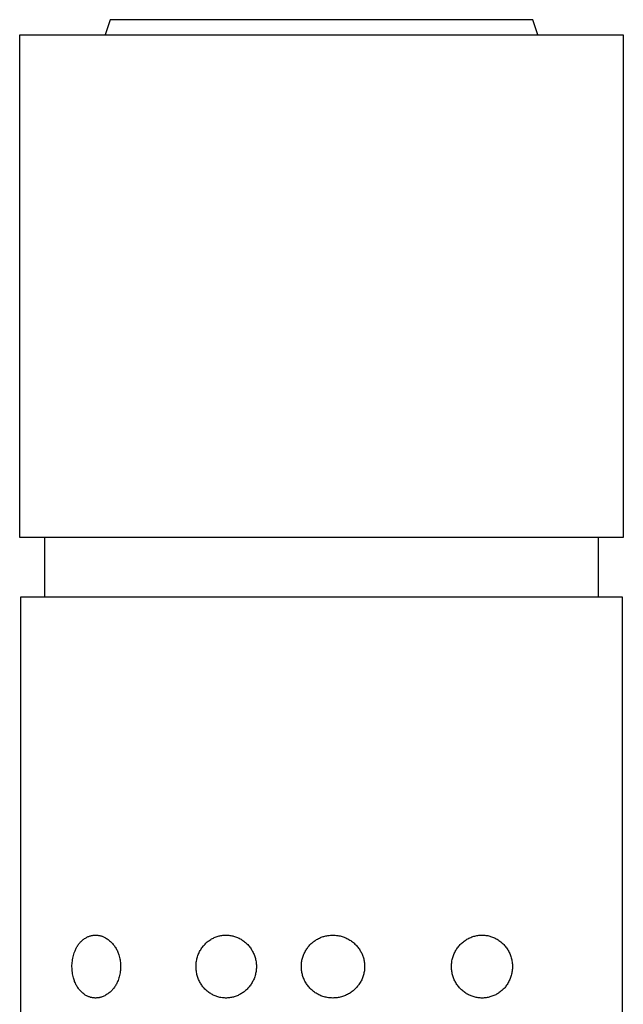
# Model space of a CAD drawing. Units: millimetres. Extents: x -618 to 701, y -998 to 912.
# Drawn here: x 250 to 274, y 873 to 912 of the extents above; entities that cross this region are included whole.
import ezdxf

# ---------------------------------------------------------------- set-up
doc = ezdxf.new("R2010")
doc.units = ezdxf.units.MM
doc.header["$MEASUREMENT"] = 0
doc.layers.add('Default', color=7, linetype='Continuous', true_color=0x000000)

msp = doc.modelspace()

# ---------------------------------------------------------------- linework, layer by layer
at = {"layer": 'Default', "color": 7, "true_color": 0xffffff}
for p, q in [((253.256, 912.41), (253.055, 911.81)), ((270.055, 912.41), (253.256, 912.41)), ((270.255, 911.81), (270.055, 912.41)), ((249.655, 891.815), (249.655, 911.81)), ((249.655, 911.81), (273.655, 911.81)), ((273.655, 911.81), (273.655, 891.815)), ((273.655, 891.815), (249.655, 891.815)), ((250.655, 889.46), (250.655, 891.815)), ((272.655, 891.815), (272.655, 889.46)), ((249.705, 800.076), (249.705, 889.46)), ((249.705, 889.46), (273.605, 889.46)), ((273.605, 889.46), (273.605, 800.076)), ((252.129, 875.787), (252.155, 875.809)), ((252.155, 875.809), (252.182, 875.831)), ((252.182, 875.831), (252.21, 875.852)), ((252.21, 875.852), (252.238, 875.872)), ((252.238, 875.872), (252.267, 875.89)), ((252.267, 875.89), (252.296, 875.908)), ((252.296, 875.908), (252.326, 875.925)), ((252.326, 875.925), (252.357, 875.941)), ((252.357, 875.941), (252.381, 875.951)), ((252.381, 875.951), (252.405, 875.961)), ((252.405, 875.961), (252.43, 875.97)), ((252.43, 875.97), (252.455, 875.978)), ((252.455, 875.978), (252.48, 875.985)), ((252.48, 875.985), (252.505, 875.991)), ((252.505, 875.991), (252.53, 875.997)), ((252.53, 875.997), (252.556, 876.001)), ((252.556, 876.001), (252.582, 876.005)), ((252.582, 876.005), (252.608, 876.007)), ((252.608, 876.007), (252.634, 876.009)), ((252.634, 876.009), (252.66, 876.01)), ((252.66, 876.01), (252.686, 876.01)), ((252.686, 876.01), (252.712, 876.01)), ((252.712, 876.01), (252.738, 876.008)), ((252.738, 876.008), (252.764, 876.005)), ((252.764, 876.005), (252.79, 876.002)), ((252.79, 876.002), (252.815, 875.998)), ((252.815, 875.998), (252.841, 875.993)), ((252.841, 875.993), (252.866, 875.986)), ((252.866, 875.986), (252.891, 875.98)), ((252.891, 875.98), (252.916, 875.972)), ((252.916, 875.972), (252.941, 875.963)), ((252.941, 875.963), (252.965, 875.954)), ((252.965, 875.954), (252.989, 875.944)), ((252.989, 875.944), (253.013, 875.933)), ((253.013, 875.933), (253.036, 875.921)), ((253.036, 875.921), (253.07, 875.901)), ((253.07, 875.901), (253.104, 875.88)), ((253.104, 875.88), (253.138, 875.858)), ((253.138, 875.858), (253.17, 875.834)), ((253.17, 875.834), (253.202, 875.81)), ((253.202, 875.81), (253.232, 875.784)), ((257.181, 875.79), (257.215, 875.813)), ((257.215, 875.813), (257.249, 875.836)), ((257.249, 875.836), (257.284, 875.857)), ((257.284, 875.857), (257.32, 875.876)), ((257.32, 875.876), (257.357, 875.895)), ((257.357, 875.895), (257.394, 875.912)), ((257.394, 875.912), (257.431, 875.928)), ((257.431, 875.928), (257.47, 875.943)), ((257.47, 875.943), (257.508, 875.956)), ((257.508, 875.956), (257.544, 875.967)), ((257.544, 875.967), (257.58, 875.976)), ((257.58, 875.976), (257.616, 875.985)), ((257.616, 875.985), (257.653, 875.992)), ((257.653, 875.992), (257.692, 875.998)), ((257.692, 875.998), (257.731, 876.003)), ((257.731, 876.003), (257.771, 876.006)), ((257.771, 876.006), (257.81, 876.008)), ((257.81, 876.008), (257.85, 876.009)), ((257.85, 876.009), (257.889, 876.009)), ((257.889, 876.009), (257.929, 876.007)), ((257.929, 876.007), (257.968, 876.004)), ((257.968, 876.004), (258.007, 875.999)), ((258.007, 875.999), (258.047, 875.993)), ((258.047, 875.993), (258.085, 875.986)), ((258.085, 875.986), (258.124, 875.978)), ((258.124, 875.978), (258.162, 875.968)), ((258.162, 875.968), (258.2, 875.957)), ((258.2, 875.957), (258.238, 875.945)), ((258.238, 875.945), (258.275, 875.931)), ((258.275, 875.931), (258.312, 875.917)), ((258.312, 875.917), (258.348, 875.901)), ((258.348, 875.901), (258.384, 875.883)), ((258.384, 875.883), (258.419, 875.865)), ((258.419, 875.865), (258.456, 875.844)), ((258.456, 875.844), (258.492, 875.821)), ((258.492, 875.821), (258.527, 875.798)), ((258.527, 875.798), (258.561, 875.773)), ((261.398, 875.792), (261.429, 875.812)), ((261.429, 875.812), (261.461, 875.832)), ((261.461, 875.832), (261.498, 875.853)), ((261.498, 875.853), (261.536, 875.873)), ((261.536, 875.873), (261.575, 875.892)), ((261.575, 875.892), (261.614, 875.91)), ((261.614, 875.91), (261.648, 875.924)), ((261.648, 875.924), (261.683, 875.938)), ((261.683, 875.938), (261.718, 875.95)), ((261.718, 875.95), (261.754, 875.961)), ((261.754, 875.961), (261.79, 875.97)), ((261.79, 875.97), (261.826, 875.979)), ((261.826, 875.979), (261.863, 875.986)), ((261.863, 875.986), (261.911, 875.994)), ((261.911, 875.994), (261.96, 876.001)), ((261.96, 876.001), (262.009, 876.005)), ((262.009, 876.005), (262.059, 876.008)), ((262.059, 876.008), (262.108, 876.01)), ((262.108, 876.01), (262.157, 876.009)), ((262.157, 876.009), (262.205, 876.006)), ((262.205, 876.006), (262.253, 876.001)), ((262.253, 876.001), (262.3, 875.995)), ((262.3, 875.995), (262.347, 875.987)), ((262.347, 875.987), (262.394, 875.977)), ((262.394, 875.977), (262.434, 875.967)), ((262.434, 875.967), (262.473, 875.956)), ((262.473, 875.956), (262.512, 875.944)), ((262.512, 875.944), (262.551, 875.931)), ((262.551, 875.931), (262.589, 875.916)), ((262.589, 875.916), (262.626, 875.899)), ((262.626, 875.899), (262.666, 875.88)), ((262.666, 875.88), (262.705, 875.86)), ((262.705, 875.86), (262.743, 875.839)), ((262.743, 875.839), (262.781, 875.816)), ((262.781, 875.816), (262.818, 875.792)), ((267.332, 875.776), (267.367, 875.8)), ((267.367, 875.8), (267.402, 875.824)), ((267.402, 875.824), (267.439, 875.846)), ((267.439, 875.846), (267.476, 875.867)), ((267.476, 875.867), (267.514, 875.886)), ((267.514, 875.886), (267.553, 875.905)), ((267.553, 875.905), (267.592, 875.921)), ((267.592, 875.921), (267.632, 875.937)), ((267.632, 875.937), (267.672, 875.951)), ((267.672, 875.951), (267.713, 875.964)), ((267.713, 875.964), (267.751, 875.974)), ((267.751, 875.974), (267.79, 875.983)), ((267.79, 875.983), (267.829, 875.991)), ((267.829, 875.991), (267.868, 875.998)), ((267.868, 875.998), (267.907, 876.003)), ((267.907, 876.003), (267.947, 876.007)), ((267.947, 876.007), (267.987, 876.01)), ((267.987, 876.01), (268.027, 876.011)), ((268.027, 876.011), (268.066, 876.011)), ((268.066, 876.011), (268.106, 876.009)), ((268.106, 876.009), (268.146, 876.006)), ((268.146, 876.006), (268.185, 876.002)), ((268.185, 876.002), (268.225, 875.996)), ((268.225, 875.996), (268.264, 875.989)), ((268.264, 875.989), (268.303, 875.981)), ((268.303, 875.981), (268.342, 875.971)), ((268.342, 875.971), (268.38, 875.961)), ((268.38, 875.961), (268.418, 875.948)), ((268.418, 875.948), (268.455, 875.935)), ((268.455, 875.935), (268.492, 875.92)), ((268.492, 875.92), (268.529, 875.904)), ((268.529, 875.904), (268.565, 875.887)), ((268.565, 875.887), (268.602, 875.867)), ((268.602, 875.867), (268.64, 875.846)), ((268.64, 875.846), (268.676, 875.823)), ((268.676, 875.823), (268.712, 875.8)), ((268.712, 875.8), (268.746, 875.775)), ((251.857, 875.392), (251.87, 875.424)), ((251.87, 875.424), (251.884, 875.455)), ((251.884, 875.455), (251.899, 875.487)), ((251.899, 875.487), (251.915, 875.517)), ((251.915, 875.517), (251.932, 875.547)), ((251.932, 875.547), (251.951, 875.577)), ((251.951, 875.577), (251.97, 875.605)), ((251.97, 875.605), (251.99, 875.634)), ((251.99, 875.634), (252.011, 875.661)), ((252.011, 875.661), (252.033, 875.688)), ((252.033, 875.688), (252.055, 875.714)), ((252.055, 875.714), (252.079, 875.739)), ((252.079, 875.739), (252.104, 875.763)), ((252.104, 875.763), (252.129, 875.787)), ((253.232, 875.784), (253.262, 875.758)), ((253.262, 875.758), (253.291, 875.731)), ((253.291, 875.731), (253.319, 875.702)), ((253.319, 875.702), (253.346, 875.673)), ((253.346, 875.673), (253.372, 875.643)), ((253.372, 875.643), (253.397, 875.611)), ((253.397, 875.611), (253.421, 875.58)), ((253.421, 875.58), (253.444, 875.547)), ((253.444, 875.547), (253.466, 875.513)), ((253.466, 875.513), (253.487, 875.479)), ((253.487, 875.479), (253.506, 875.444)), ((253.506, 875.444), (253.525, 875.409)), ((253.525, 875.409), (253.542, 875.373)), ((256.831, 875.395), (256.851, 875.431)), ((256.851, 875.431), (256.873, 875.466)), ((256.873, 875.466), (256.895, 875.5)), ((256.895, 875.5), (256.919, 875.533)), ((256.919, 875.533), (256.944, 875.565)), ((256.944, 875.565), (256.97, 875.597)), ((256.97, 875.597), (256.998, 875.627)), ((256.998, 875.627), (257.026, 875.657)), ((257.026, 875.657), (257.055, 875.686)), ((257.055, 875.686), (257.085, 875.713)), ((257.085, 875.713), (257.116, 875.74)), ((257.116, 875.74), (257.148, 875.766)), ((257.148, 875.766), (257.181, 875.79)), ((258.561, 875.773), (258.595, 875.747)), ((258.595, 875.747), (258.628, 875.72)), ((258.628, 875.72), (258.66, 875.691)), ((258.66, 875.691), (258.69, 875.662)), ((258.69, 875.662), (258.72, 875.632)), ((258.72, 875.632), (258.749, 875.601)), ((258.749, 875.601), (258.777, 875.568)), ((258.777, 875.568), (258.803, 875.535)), ((258.803, 875.535), (258.829, 875.501)), ((258.829, 875.501), (258.853, 875.466)), ((258.853, 875.466), (258.876, 875.431)), ((258.876, 875.431), (258.898, 875.394)), ((261.027, 875.394), (261.048, 875.428)), ((261.048, 875.428), (261.07, 875.462)), ((261.07, 875.462), (261.093, 875.495)), ((261.093, 875.495), (261.117, 875.527)), ((261.117, 875.527), (261.142, 875.558)), ((261.142, 875.558), (261.168, 875.589)), ((261.168, 875.589), (261.195, 875.618)), ((261.195, 875.618), (261.223, 875.647)), ((261.223, 875.647), (261.251, 875.675)), ((261.251, 875.675), (261.279, 875.7)), ((261.279, 875.7), (261.308, 875.724)), ((261.308, 875.724), (261.337, 875.748)), ((261.337, 875.748), (261.367, 875.77)), ((261.367, 875.77), (261.398, 875.792)), ((262.818, 875.792), (262.854, 875.767)), ((262.854, 875.767), (262.889, 875.741)), ((262.889, 875.741), (262.922, 875.714)), ((262.922, 875.714), (262.955, 875.686)), ((262.955, 875.686), (262.986, 875.657)), ((262.986, 875.657), (263.017, 875.627)), ((263.017, 875.627), (263.046, 875.595)), ((263.046, 875.595), (263.074, 875.563)), ((263.074, 875.563), (263.102, 875.53)), ((263.102, 875.53), (263.128, 875.496)), ((263.128, 875.496), (263.152, 875.461)), ((263.152, 875.461), (263.176, 875.425)), ((263.176, 875.425), (263.197, 875.392)), ((266.992, 875.397), (267.014, 875.433)), ((267.014, 875.433), (267.037, 875.469)), ((267.037, 875.469), (267.062, 875.504)), ((267.062, 875.504), (267.087, 875.538)), ((267.087, 875.538), (267.114, 875.572)), ((267.114, 875.572), (267.142, 875.604)), ((267.142, 875.604), (267.171, 875.635)), ((267.171, 875.635), (267.201, 875.666)), ((267.201, 875.666), (267.232, 875.695)), ((267.232, 875.695), (267.265, 875.723)), ((267.265, 875.723), (267.298, 875.75)), ((267.298, 875.75), (267.332, 875.776)), ((268.746, 875.775), (268.78, 875.749)), ((268.78, 875.749), (268.813, 875.722)), ((268.813, 875.722), (268.845, 875.693)), ((268.845, 875.693), (268.876, 875.664)), ((268.876, 875.664), (268.906, 875.633)), ((268.906, 875.633), (268.935, 875.602)), ((268.935, 875.602), (268.963, 875.569)), ((268.963, 875.569), (268.989, 875.536)), ((268.989, 875.536), (269.015, 875.501)), ((269.015, 875.501), (269.039, 875.466)), ((269.039, 875.466), (269.062, 875.43)), ((269.062, 875.43), (269.083, 875.393)), ((251.749, 874.978), (251.757, 875.034)), ((251.757, 875.034), (251.767, 875.089)), ((251.767, 875.089), (251.779, 875.144)), ((251.779, 875.144), (251.793, 875.199)), ((251.793, 875.199), (251.809, 875.253)), ((251.809, 875.253), (251.826, 875.306)), ((251.826, 875.306), (251.846, 875.359)), ((251.846, 875.359), (251.857, 875.392)), ((253.542, 875.373), (253.558, 875.336)), ((253.558, 875.336), (253.572, 875.299)), ((253.572, 875.299), (253.586, 875.262)), ((253.586, 875.262), (253.598, 875.223)), ((253.598, 875.223), (253.612, 875.174)), ((253.612, 875.174), (253.626, 875.124)), ((253.626, 875.124), (253.637, 875.073)), ((253.637, 875.073), (253.647, 875.023)), ((253.647, 875.023), (253.655, 874.971)), ((256.684, 874.978), (256.692, 875.022)), ((256.692, 875.022), (256.702, 875.066)), ((256.702, 875.066), (256.713, 875.109)), ((256.713, 875.109), (256.726, 875.152)), ((256.726, 875.152), (256.74, 875.195)), ((256.74, 875.195), (256.756, 875.237)), ((256.756, 875.237), (256.773, 875.278)), ((256.773, 875.278), (256.791, 875.319)), ((256.791, 875.319), (256.811, 875.359)), ((256.811, 875.359), (256.831, 875.395)), ((258.898, 875.394), (258.918, 875.357)), ((258.918, 875.357), (258.938, 875.319)), ((258.938, 875.319), (258.956, 875.281)), ((258.956, 875.281), (258.972, 875.241)), ((258.972, 875.241), (258.988, 875.202)), ((258.988, 875.202), (259.002, 875.162)), ((259.002, 875.162), (259.014, 875.121)), ((259.014, 875.121), (259.026, 875.08)), ((259.026, 875.08), (259.036, 875.038)), ((259.036, 875.038), (259.044, 874.996)), ((260.872, 874.972), (260.88, 875.013)), ((260.88, 875.013), (260.888, 875.053)), ((260.888, 875.053), (260.899, 875.093)), ((260.899, 875.093), (260.91, 875.132)), ((260.91, 875.132), (260.923, 875.171)), ((260.923, 875.171), (260.937, 875.21)), ((260.937, 875.21), (260.953, 875.248)), ((260.953, 875.248), (260.97, 875.286)), ((260.97, 875.286), (260.988, 875.323)), ((260.988, 875.323), (261.007, 875.359)), ((261.007, 875.359), (261.027, 875.394)), ((263.197, 875.392), (263.217, 875.358)), ((263.217, 875.358), (263.235, 875.323)), ((263.235, 875.323), (263.253, 875.288)), ((263.253, 875.288), (263.269, 875.252)), ((263.269, 875.252), (263.284, 875.216)), ((263.284, 875.216), (263.298, 875.179)), ((263.298, 875.179), (263.311, 875.142)), ((263.311, 875.142), (263.323, 875.104)), ((263.323, 875.104), (263.333, 875.066)), ((263.333, 875.066), (263.342, 875.027)), ((263.342, 875.027), (263.35, 874.989)), ((266.844, 874.993), (266.853, 875.035)), ((266.853, 875.035), (266.863, 875.077)), ((266.863, 875.077), (266.874, 875.119)), ((266.874, 875.119), (266.887, 875.16)), ((266.887, 875.16), (266.901, 875.201)), ((266.901, 875.201), (266.917, 875.242)), ((266.917, 875.242), (266.934, 875.282)), ((266.934, 875.282), (266.952, 875.321)), ((266.952, 875.321), (266.972, 875.359)), ((266.972, 875.359), (266.992, 875.397)), ((269.083, 875.393), (269.104, 875.355)), ((269.104, 875.355), (269.123, 875.317)), ((269.123, 875.317), (269.141, 875.278)), ((269.141, 875.278), (269.157, 875.239)), ((269.157, 875.239), (269.172, 875.199)), ((269.172, 875.199), (269.186, 875.156)), ((269.186, 875.156), (269.199, 875.114)), ((269.199, 875.114), (269.211, 875.071)), ((269.211, 875.071), (269.221, 875.027)), ((269.221, 875.027), (269.229, 874.983)), ((251.734, 874.754), (251.735, 874.81)), ((251.736, 874.698), (251.734, 874.754)), ((251.735, 874.81), (251.738, 874.866)), ((251.739, 874.641), (251.736, 874.698)), ((251.738, 874.866), (251.742, 874.922)), ((251.743, 874.585), (251.739, 874.641)), ((251.742, 874.922), (251.749, 874.978)), ((253.655, 874.971), (253.661, 874.92)), ((253.661, 874.92), (253.666, 874.868)), ((253.666, 874.662), (253.662, 874.61)), ((253.666, 874.868), (253.668, 874.817)), ((253.669, 874.713), (253.666, 874.662)), ((253.668, 874.817), (253.669, 874.765)), ((253.669, 874.765), (253.669, 874.713)), ((256.666, 874.8), (256.668, 874.844)), ((256.666, 874.755), (256.666, 874.8)), ((256.667, 874.71), (256.666, 874.755)), ((256.669, 874.665), (256.667, 874.71)), ((256.668, 874.844), (256.672, 874.889)), ((256.673, 874.62), (256.669, 874.665)), ((256.672, 874.889), (256.677, 874.934)), ((256.679, 874.576), (256.673, 874.62)), ((256.677, 874.934), (256.684, 874.978)), ((259.044, 874.996), (259.052, 874.953)), ((259.052, 874.953), (259.057, 874.911)), ((259.057, 874.911), (259.062, 874.868)), ((259.062, 874.653), (259.057, 874.61)), ((259.062, 874.868), (259.065, 874.825)), ((259.065, 874.696), (259.062, 874.653)), ((259.065, 874.825), (259.066, 874.782)), ((259.066, 874.739), (259.065, 874.696)), ((259.066, 874.782), (259.066, 874.739)), ((260.854, 874.768), (260.855, 874.809)), ((260.855, 874.726), (260.854, 874.768)), ((260.855, 874.809), (260.857, 874.85)), ((260.856, 874.685), (260.855, 874.726)), ((260.86, 874.644), (260.856, 874.685)), ((260.857, 874.85), (260.861, 874.891)), ((260.864, 874.603), (260.86, 874.644)), ((260.861, 874.891), (260.866, 874.932)), ((260.866, 874.932), (260.872, 874.972)), ((263.35, 874.989), (263.356, 874.95)), ((263.356, 874.95), (263.362, 874.911)), ((263.364, 874.629), (263.359, 874.588)), ((263.362, 874.911), (263.365, 874.872)), ((263.367, 874.67), (263.364, 874.629)), ((263.365, 874.872), (263.368, 874.832)), ((263.369, 874.711), (263.367, 874.67)), ((263.368, 874.832), (263.369, 874.793)), ((263.369, 874.793), (263.37, 874.752)), ((263.37, 874.752), (263.369, 874.711)), ((266.823, 874.778), (266.824, 874.821)), ((266.823, 874.735), (266.823, 874.778)), ((266.824, 874.691), (266.823, 874.735)), ((266.824, 874.821), (266.827, 874.864)), ((266.827, 874.648), (266.824, 874.691)), ((266.827, 874.864), (266.831, 874.907)), ((266.832, 874.605), (266.827, 874.648)), ((266.831, 874.907), (266.837, 874.95)), ((266.837, 874.95), (266.844, 874.993)), ((269.229, 874.983), (269.236, 874.939)), ((269.236, 874.939), (269.241, 874.895)), ((269.242, 874.628), (269.236, 874.584)), ((269.241, 874.895), (269.245, 874.851)), ((269.245, 874.672), (269.242, 874.628)), ((269.245, 874.851), (269.248, 874.806)), ((269.248, 874.717), (269.245, 874.672)), ((269.248, 874.806), (269.248, 874.761)), ((269.248, 874.761), (269.248, 874.717)), ((251.75, 874.529), (251.743, 874.585)), ((251.759, 874.474), (251.75, 874.529)), ((251.769, 874.419), (251.759, 874.474)), ((251.782, 874.364), (251.769, 874.419)), ((251.796, 874.309), (251.782, 874.364)), ((251.805, 874.272), (251.796, 874.309)), ((251.816, 874.235), (251.805, 874.272)), ((251.828, 874.199), (251.816, 874.235)), ((253.583, 874.257), (253.565, 874.209)), ((253.599, 874.306), (253.583, 874.257)), ((253.614, 874.356), (253.599, 874.306)), ((253.627, 874.406), (253.614, 874.356)), ((253.638, 874.457), (253.627, 874.406)), ((253.648, 874.507), (253.638, 874.457)), ((253.656, 874.559), (253.648, 874.507)), ((253.662, 874.61), (253.656, 874.559)), ((256.686, 874.532), (256.679, 874.576)), ((256.695, 874.488), (256.686, 874.532)), ((256.705, 874.444), (256.695, 874.488)), ((256.717, 874.401), (256.705, 874.444)), ((256.728, 874.361), (256.717, 874.401)), ((256.741, 874.321), (256.728, 874.361)), ((256.756, 874.282), (256.741, 874.321)), ((256.771, 874.244), (256.756, 874.282)), ((256.788, 874.206), (256.771, 874.244)), ((258.955, 874.238), (258.937, 874.199)), ((258.972, 874.278), (258.955, 874.238)), ((258.987, 874.318), (258.972, 874.278)), ((259.001, 874.358), (258.987, 874.318)), ((259.014, 874.399), (259.001, 874.358)), ((259.026, 874.441), (259.014, 874.399)), ((259.036, 874.483), (259.026, 874.441)), ((259.044, 874.525), (259.036, 874.483)), ((259.052, 874.567), (259.044, 874.525)), ((259.057, 874.61), (259.052, 874.567)), ((260.87, 874.563), (260.864, 874.603)), ((260.877, 874.522), (260.87, 874.563)), ((260.885, 874.482), (260.877, 874.522)), ((260.895, 874.442), (260.885, 874.482)), ((260.906, 874.402), (260.895, 874.442)), ((260.919, 874.363), (260.906, 874.402)), ((260.932, 874.324), (260.919, 874.363)), ((260.947, 874.286), (260.932, 874.324)), ((260.963, 874.248), (260.947, 874.286)), ((260.981, 874.211), (260.963, 874.248)), ((263.253, 874.234), (263.234, 874.197)), ((263.27, 874.271), (263.253, 874.234)), ((263.286, 874.309), (263.27, 874.271)), ((263.3, 874.348), (263.286, 874.309)), ((263.313, 874.387), (263.3, 874.348)), ((263.325, 874.426), (263.313, 874.387)), ((263.335, 874.466), (263.325, 874.426)), ((263.345, 874.506), (263.335, 874.466)), ((263.352, 874.547), (263.345, 874.506)), ((263.359, 874.588), (263.352, 874.547)), ((266.838, 874.562), (266.832, 874.605)), ((266.845, 874.52), (266.838, 874.562)), ((266.854, 874.477), (266.845, 874.52)), ((266.864, 874.435), (266.854, 874.477)), ((266.876, 874.394), (266.864, 874.435)), ((266.889, 874.352), (266.876, 874.394)), ((266.903, 874.312), (266.889, 874.352)), ((266.919, 874.273), (266.903, 874.312)), ((266.935, 874.235), (266.919, 874.273)), ((266.953, 874.197), (266.935, 874.235)), ((269.14, 874.241), (269.121, 874.201)), ((269.157, 874.282), (269.14, 874.241)), ((269.173, 874.324), (269.157, 874.282)), ((269.187, 874.366), (269.173, 874.324)), ((269.2, 874.409), (269.187, 874.366)), ((269.211, 874.452), (269.2, 874.409)), ((269.221, 874.496), (269.211, 874.452)), ((269.229, 874.539), (269.221, 874.496)), ((269.236, 874.584), (269.229, 874.539)), ((251.841, 874.163), (251.828, 874.199)), ((251.855, 874.127), (251.841, 874.163)), ((251.871, 874.092), (251.855, 874.127)), ((251.888, 874.057), (251.871, 874.092)), ((251.905, 874.023), (251.888, 874.057)), ((251.924, 873.99), (251.905, 874.023)), ((251.945, 873.957), (251.924, 873.99)), ((251.966, 873.925), (251.945, 873.957)), ((251.988, 873.894), (251.966, 873.925)), ((252.011, 873.864), (251.988, 873.894)), ((252.036, 873.834), (252.011, 873.864)), ((253.352, 873.85), (253.327, 873.822)), ((253.376, 873.878), (253.352, 873.85)), ((253.399, 873.906), (253.376, 873.878)), ((253.421, 873.936), (253.399, 873.906)), ((253.442, 873.966), (253.421, 873.936)), ((253.462, 873.997), (253.442, 873.966)), ((253.481, 874.029), (253.462, 873.997)), ((253.499, 874.061), (253.481, 874.029)), ((253.515, 874.094), (253.499, 874.061)), ((253.531, 874.127), (253.515, 874.094)), ((253.545, 874.161), (253.531, 874.127)), ((253.565, 874.209), (253.545, 874.161)), ((256.806, 874.168), (256.788, 874.206)), ((256.826, 874.131), (256.806, 874.168)), ((256.846, 874.095), (256.826, 874.131)), ((256.868, 874.06), (256.846, 874.095)), ((256.891, 874.025), (256.868, 874.06)), ((256.915, 873.992), (256.891, 874.025)), ((256.941, 873.959), (256.915, 873.992)), ((256.967, 873.927), (256.941, 873.959)), ((256.995, 873.895), (256.967, 873.927)), ((257.023, 873.865), (256.995, 873.895)), ((257.053, 873.836), (257.023, 873.865)), ((258.67, 873.837), (258.64, 873.81)), ((258.7, 873.866), (258.67, 873.837)), ((258.728, 873.895), (258.7, 873.866)), ((258.755, 873.926), (258.728, 873.895)), ((258.782, 873.957), (258.755, 873.926)), ((258.807, 873.989), (258.782, 873.957)), ((258.831, 874.022), (258.807, 873.989)), ((258.854, 874.055), (258.831, 874.022)), ((258.876, 874.09), (258.854, 874.055)), ((258.897, 874.125), (258.876, 874.09)), ((258.917, 874.161), (258.897, 874.125)), ((258.937, 874.199), (258.917, 874.161)), ((260.999, 874.174), (260.981, 874.211)), ((261.019, 874.138), (260.999, 874.174)), ((261.04, 874.103), (261.019, 874.138)), ((261.063, 874.068), (261.04, 874.103)), ((261.086, 874.034), (261.063, 874.068)), ((261.11, 874.001), (261.086, 874.034)), ((261.136, 873.969), (261.11, 874.001)), ((261.163, 873.938), (261.136, 873.969)), ((261.19, 873.907), (261.163, 873.938)), ((261.219, 873.878), (261.19, 873.907)), ((261.248, 873.849), (261.219, 873.878)), ((261.279, 873.821), (261.248, 873.849)), ((262.974, 873.853), (262.942, 873.823)), ((263.005, 873.883), (262.974, 873.853)), ((263.036, 873.914), (263.005, 873.883)), ((263.065, 873.947), (263.036, 873.914)), ((263.093, 873.98), (263.065, 873.947)), ((263.12, 874.015), (263.093, 873.98)), ((263.145, 874.05), (263.12, 874.015)), ((263.17, 874.086), (263.145, 874.05)), ((263.193, 874.123), (263.17, 874.086)), ((263.215, 874.161), (263.193, 874.123)), ((263.234, 874.197), (263.215, 874.161)), ((266.972, 874.16), (266.953, 874.197)), ((266.992, 874.123), (266.972, 874.16)), ((267.014, 874.088), (266.992, 874.123)), ((267.036, 874.053), (267.014, 874.088)), ((267.06, 874.018), (267.036, 874.053)), ((267.085, 873.985), (267.06, 874.018)), ((267.111, 873.953), (267.085, 873.985)), ((267.138, 873.921), (267.111, 873.953)), ((267.167, 873.89), (267.138, 873.921)), ((267.196, 873.861), (267.167, 873.89)), ((267.226, 873.832), (267.196, 873.861)), ((268.883, 873.861), (268.853, 873.832)), ((268.912, 873.891), (268.883, 873.861)), ((268.939, 873.921), (268.912, 873.891)), ((268.966, 873.953), (268.939, 873.921)), ((268.991, 873.986), (268.966, 873.953)), ((269.016, 874.019), (268.991, 873.986)), ((269.039, 874.053), (269.016, 874.019)), ((269.061, 874.088), (269.039, 874.053)), ((269.082, 874.124), (269.061, 874.088)), ((269.101, 874.161), (269.082, 874.124)), ((269.121, 874.201), (269.101, 874.161)), ((252.061, 873.805), (252.036, 873.834)), ((252.087, 873.777), (252.061, 873.805)), ((252.115, 873.75), (252.087, 873.777)), ((252.143, 873.724), (252.115, 873.75)), ((252.172, 873.699), (252.143, 873.724)), ((252.202, 873.675), (252.172, 873.699)), ((252.232, 873.652), (252.202, 873.675)), ((252.264, 873.629), (252.232, 873.652)), ((252.286, 873.616), (252.264, 873.629)), ((252.308, 873.603), (252.286, 873.616)), ((252.331, 873.591), (252.308, 873.603)), ((252.354, 873.58), (252.331, 873.591)), ((252.378, 873.57), (252.354, 873.58)), ((252.402, 873.56), (252.378, 873.57)), ((252.426, 873.551), (252.402, 873.56)), ((252.451, 873.543), (252.426, 873.551)), ((252.476, 873.536), (252.451, 873.543)), ((252.501, 873.53), (252.476, 873.536)), ((252.526, 873.524), (252.501, 873.53)), ((252.552, 873.52), (252.526, 873.524)), ((252.578, 873.516), (252.552, 873.52)), ((252.603, 873.513), (252.578, 873.516)), ((252.629, 873.511), (252.603, 873.513)), ((252.655, 873.51), (252.629, 873.511)), ((252.681, 873.51), (252.655, 873.51)), ((252.707, 873.511), (252.681, 873.51)), ((252.733, 873.512), (252.707, 873.511)), ((252.758, 873.515), (252.733, 873.512)), ((252.784, 873.518), (252.758, 873.515)), ((252.81, 873.522), (252.784, 873.518)), ((252.835, 873.527), (252.81, 873.522)), ((252.86, 873.533), (252.835, 873.527)), ((252.885, 873.54), (252.86, 873.533)), ((252.91, 873.548), (252.885, 873.54)), ((252.934, 873.556), (252.91, 873.548)), ((252.968, 873.57), (252.934, 873.556)), ((253.002, 873.585), (252.968, 873.57)), ((253.035, 873.602), (253.002, 873.585)), ((253.067, 873.619), (253.035, 873.602)), ((253.099, 873.638), (253.067, 873.619)), ((253.13, 873.658), (253.099, 873.638)), ((253.16, 873.678), (253.13, 873.658)), ((253.19, 873.7), (253.16, 873.678)), ((253.219, 873.722), (253.19, 873.7)), ((253.247, 873.746), (253.219, 873.722)), ((253.275, 873.771), (253.247, 873.746)), ((253.301, 873.796), (253.275, 873.771)), ((253.327, 873.822), (253.301, 873.796)), ((257.083, 873.808), (257.053, 873.836)), ((257.115, 873.781), (257.083, 873.808)), ((257.147, 873.755), (257.115, 873.781)), ((257.18, 873.73), (257.147, 873.755)), ((257.214, 873.706), (257.18, 873.73)), ((257.249, 873.683), (257.214, 873.706)), ((257.285, 873.662), (257.249, 873.683)), ((257.319, 873.643), (257.285, 873.662)), ((257.354, 873.625), (257.319, 873.643)), ((257.39, 873.608), (257.354, 873.625)), ((257.426, 873.593), (257.39, 873.608)), ((257.463, 873.579), (257.426, 873.593)), ((257.5, 873.566), (257.463, 873.579)), ((257.538, 873.555), (257.5, 873.566)), ((257.576, 873.544), (257.538, 873.555)), ((257.614, 873.536), (257.576, 873.544)), ((257.653, 873.528), (257.614, 873.536)), ((257.724, 873.518), (257.653, 873.528)), ((257.763, 873.514), (257.724, 873.518)), ((257.802, 873.511), (257.763, 873.514)), ((257.841, 873.51), (257.802, 873.511)), ((257.88, 873.51), (257.841, 873.51)), ((257.919, 873.512), (257.88, 873.51)), ((257.958, 873.514), (257.919, 873.512)), ((257.997, 873.518), (257.958, 873.514)), ((258.036, 873.524), (257.997, 873.518)), ((258.074, 873.531), (258.036, 873.524)), ((258.113, 873.539), (258.074, 873.531)), ((258.151, 873.548), (258.113, 873.539)), ((258.188, 873.559), (258.151, 873.548)), ((258.226, 873.571), (258.188, 873.559)), ((258.264, 873.584), (258.226, 873.571)), ((258.301, 873.599), (258.264, 873.584)), ((258.338, 873.615), (258.301, 873.599)), ((258.374, 873.632), (258.338, 873.615)), ((258.41, 873.65), (258.374, 873.632)), ((258.445, 873.67), (258.41, 873.65)), ((258.479, 873.69), (258.445, 873.67)), ((258.513, 873.712), (258.479, 873.69)), ((258.545, 873.735), (258.513, 873.712)), ((258.578, 873.759), (258.545, 873.735)), ((258.609, 873.784), (258.578, 873.759)), ((258.64, 873.81), (258.609, 873.784)), ((261.31, 873.795), (261.279, 873.821)), ((261.342, 873.769), (261.31, 873.795)), ((261.375, 873.745), (261.342, 873.769)), ((261.409, 873.721), (261.375, 873.745)), ((261.444, 873.699), (261.409, 873.721)), ((261.479, 873.678), (261.444, 873.699)), ((261.515, 873.658), (261.479, 873.678)), ((261.554, 873.638), (261.515, 873.658)), ((261.593, 873.619), (261.554, 873.638)), ((261.633, 873.602), (261.593, 873.619)), ((261.674, 873.587), (261.633, 873.602)), ((261.715, 873.573), (261.674, 873.587)), ((261.757, 873.56), (261.715, 873.573)), ((261.799, 873.548), (261.757, 873.56)), ((261.842, 873.539), (261.799, 873.548)), ((261.885, 873.53), (261.842, 873.539)), ((261.928, 873.523), (261.885, 873.53)), ((261.971, 873.518), (261.928, 873.523)), ((262.014, 873.514), (261.971, 873.518)), ((262.058, 873.511), (262.014, 873.514)), ((262.102, 873.51), (262.058, 873.511)), ((262.145, 873.511), (262.102, 873.51)), ((262.189, 873.513), (262.145, 873.511)), ((262.232, 873.516), (262.189, 873.513)), ((262.276, 873.521), (262.232, 873.516)), ((262.319, 873.528), (262.276, 873.521)), ((262.362, 873.536), (262.319, 873.528)), ((262.404, 873.545), (262.362, 873.536)), ((262.446, 873.556), (262.404, 873.545)), ((262.488, 873.569), (262.446, 873.556)), ((262.53, 873.583), (262.488, 873.569)), ((262.571, 873.598), (262.53, 873.583)), ((262.611, 873.614), (262.571, 873.598)), ((262.651, 873.632), (262.611, 873.614)), ((262.69, 873.652), (262.651, 873.632)), ((262.728, 873.673), (262.69, 873.652)), ((262.766, 873.695), (262.728, 873.673)), ((262.803, 873.718), (262.766, 873.695)), ((262.839, 873.742), (262.803, 873.718)), ((262.874, 873.768), (262.839, 873.742)), ((262.908, 873.795), (262.874, 873.768)), ((262.942, 873.823), (262.908, 873.795)), ((267.257, 873.804), (267.226, 873.832)), ((267.289, 873.777), (267.257, 873.804)), ((267.322, 873.752), (267.289, 873.777)), ((267.356, 873.727), (267.322, 873.752)), ((267.39, 873.704), (267.356, 873.727)), ((267.426, 873.682), (267.39, 873.704)), ((267.462, 873.661), (267.426, 873.682)), ((267.498, 873.641), (267.462, 873.661)), ((267.536, 873.623), (267.498, 873.641)), ((267.574, 873.606), (267.536, 873.623)), ((267.611, 873.59), (267.574, 873.606)), ((267.648, 873.577), (267.611, 873.59)), ((267.686, 873.564), (267.648, 873.577)), ((267.724, 873.552), (267.686, 873.564)), ((267.763, 873.542), (267.724, 873.552)), ((267.802, 873.534), (267.763, 873.542)), ((267.841, 873.526), (267.802, 873.534)), ((267.881, 873.52), (267.841, 873.526)), ((267.92, 873.515), (267.881, 873.52)), ((267.96, 873.512), (267.92, 873.515)), ((268, 873.51), (267.96, 873.512)), ((268.04, 873.509), (268, 873.51)), ((268.08, 873.51), (268.04, 873.509)), ((268.12, 873.512), (268.08, 873.51)), ((268.159, 873.516), (268.12, 873.512)), ((268.199, 873.52), (268.159, 873.516)), ((268.239, 873.526), (268.199, 873.52)), ((268.278, 873.534), (268.239, 873.526)), ((268.317, 873.543), (268.278, 873.534)), ((268.355, 873.553), (268.317, 873.543)), ((268.394, 873.564), (268.355, 873.553)), ((268.431, 873.577), (268.394, 873.564)), ((268.47, 873.591), (268.431, 873.577)), ((268.509, 873.607), (268.47, 873.591)), ((268.546, 873.624), (268.509, 873.607)), ((268.583, 873.642), (268.546, 873.624)), ((268.62, 873.662), (268.583, 873.642)), ((268.656, 873.682), (268.62, 873.662)), ((268.691, 873.704), (268.656, 873.682)), ((268.725, 873.728), (268.691, 873.704)), ((268.758, 873.752), (268.725, 873.728)), ((268.791, 873.778), (268.758, 873.752)), ((268.823, 873.804), (268.791, 873.778)), ((268.853, 873.832), (268.823, 873.804))]:
    msp.add_line(p, q, dxfattribs=at)

doc.saveas('drawing.dxf')
